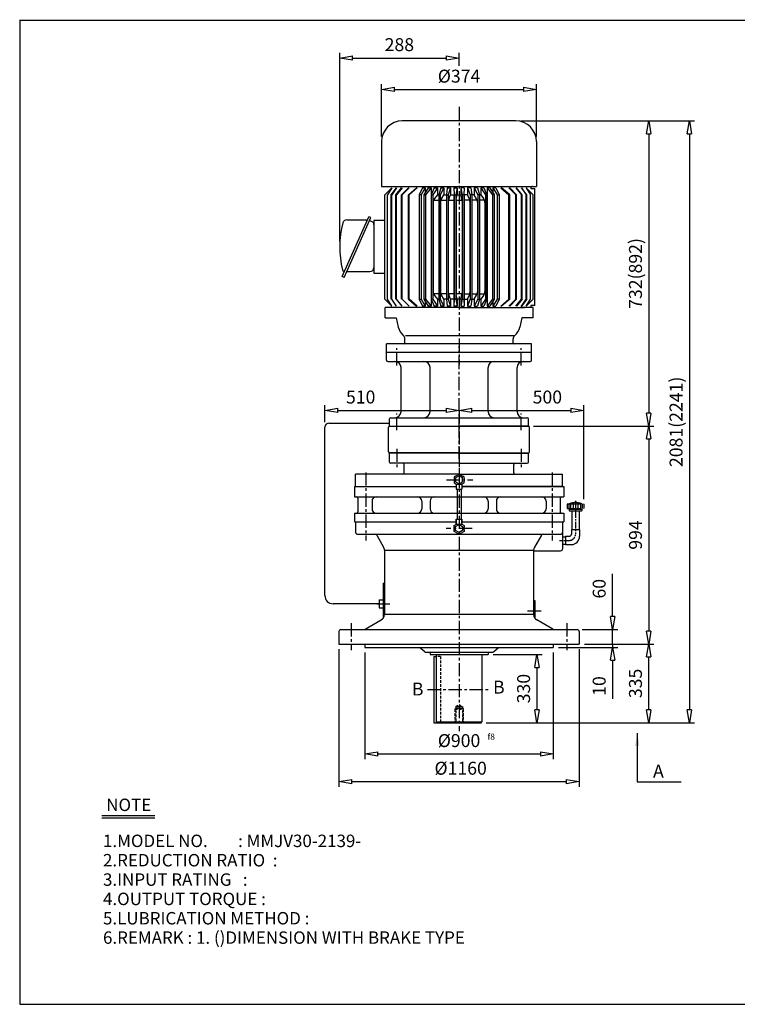
# Model space of a CAD drawing. Extents: x -884 to 2579, y 10 to 2386.
# Drawn here: x -884 to 847, y 10 to 2386 of the extents above; entities that cross this region are included whole.
import ezdxf

# ---------------------------------------------------------------- set-up
doc = ezdxf.new("R2010")
doc.units = 0
for name, pattern in [('CENTER', [50.8, 31.75, -6.35, 6.35, -6.35]), ('HIDDEN', [9.525, 6.35, -3.175]), ('PHANTOM', [63.5, 31.75, -6.35, 6.35, -6.35, 6.35, -6.35])]:
    doc.linetypes.add(name, pattern=pattern)
doc.layers.get('0').update_dxf_attribs({"linetype": 'CONTINUOUS'})
doc.layers.get('DEFPOINTS').update_dxf_attribs({"color": 5, "linetype": 'CONTINUOUS'})
for name, color, linetype in [('1', 1, 'CENTER'), ('2', 2, 'HIDDEN'), ('4', 6, 'PHANTOM'), ('5', 3, 'CONTINUOUS')]:
    doc.layers.add(name, color=color, linetype=linetype)
doc.dimstyles.new('ISO-25', dxfattribs={"dimscale": 12.5, "dimtxt": 2.5, "dimasz": 2.5, "dimexe": 1, "dimexo": 1, "dimgap": 1, "dimtad": 1, "dimdec": 0, "dimtxsty": 'STANDARD', "dimblk": 'CLOSEDBLANK', "dimcen": 2.5, "dimclrd": 4, "dimclre": 4, "dimclrt": 4, "dimazin": 3, "dimtfac": 1, "dimtdec": 0, "dimtmove": 0, "dimatfit": 3})

# ---------------------------------------------------------------- blocks, each defined once
blk = doc.blocks.new('_CLOSEDBLANK')
at = {"color": 0}
for p, q in [((-1, 0.167), (0, 0)), ((-1, 0.167), (-1, -0.167)), ((0, 0), (-1, -0.167))]:
    blk.add_line(p, q, dxfattribs=at)
blk = doc.blocks.new('*D4')
at = {"color": 4}
for p, q in [((-51.5, 858.7), (-51.5, 601.6)), ((403.5, 858.7), (403.5, 601.6)), ((-20.2, 614.1), (372.3, 614.1))]:
    blk.add_line(p, q, dxfattribs=at)
at = {"layer": 'DEFPOINTS', "color": 0}
for p in [(-51.5, 871.2), (403.5, 871.2), (403.5, 614.1)]:
    blk.add_point(p, dxfattribs=at)
at = {"color": 4, "xscale": 31.25, "yscale": 31.25, "zscale": 31.25, "rotation": 180}
blk.add_blockref('_CLOSEDBLANK', (-51.5, 614.1), dxfattribs=at)
at = {"color": 4, "xscale": 31.25, "yscale": 31.25, "zscale": 31.25}
blk.add_blockref('_CLOSEDBLANK', (403.5, 614.1), dxfattribs=at)
at = {"color": 4, "insert": (176, 642.2), "char_height": 31.25, "attachment_point": 5}
blk.add_mtext('%%c900', dxfattribs=at)
blk = doc.blocks.new('*D5')
at = {"color": 4}
for p, q in [((478.5, 879.2), (646.4, 879.2)), ((633.9, 720.4), (633.9, 847.9)), ((241.5, 689.2), (646.4, 689.2))]:
    blk.add_line(p, q, dxfattribs=at)
at = {"layer": 'DEFPOINTS', "color": 0}
for p in [(466, 879.2), (633.9, 879.2), (229, 689.2)]:
    blk.add_point(p, dxfattribs=at)
at = {"color": 4, "xscale": 31.25, "yscale": 31.25, "zscale": 31.25}
for p, rotation in [((633.9, 879.2), 90), ((633.9, 689.2), 270)]:
    blk.add_blockref('_CLOSEDBLANK', p, dxfattribs=dict(at, rotation=rotation))
at = {"color": 4, "insert": (605.8, 784.2), "char_height": 31.25, "attachment_point": 5, "rotation": 90}
blk.add_mtext('335', dxfattribs=at)
blk = doc.blocks.new('*D10')
at = {"color": 4}
for p, q in [((258.5, 854.2), (376.4, 854.2)), ((363.9, 822.9), (363.9, 720.4)), ((241.5, 689.2), (376.4, 689.2))]:
    blk.add_line(p, q, dxfattribs=at)
at = {"layer": 'DEFPOINTS', "color": 0}
for p in [(246, 854.2), (229, 689.2), (363.9, 689.2)]:
    blk.add_point(p, dxfattribs=at)
at = {"color": 4, "xscale": 31.25, "yscale": 31.25, "zscale": 31.25}
for p, rotation in [((363.9, 854.2), 90), ((363.9, 689.2), 270)]:
    blk.add_blockref('_CLOSEDBLANK', p, dxfattribs=dict(at, rotation=rotation))
at = {"color": 4, "insert": (335.8, 771.7), "char_height": 31.25, "attachment_point": 5, "rotation": 90}
blk.add_mtext('330', dxfattribs=at)
blk = doc.blocks.new('107')
for p, q in [((348.2, 298.4), (348.2, 465.4)), ((351.2, 468.4), (410.2, 468.4)), ((413.2, 465.4), (413.2, 298.4)), ((348.2, 298.4), (348.2, 131.4)), ((413.2, 131.4), (413.2, 298.4)), ((351.2, 128.4), (410.2, 128.4))]:
    blk.add_line(p, q)
for centre, start, end in [((351.2, 465.4), 90, 180), ((410.2, 465.4), 0, 90), ((351.2, 131.4), 180, 270), ((410.2, 131.4), 270, 0)]:
    blk.add_arc(centre, 3, start, end)
at = {"layer": '1'}
blk.add_line((333.2, 298.4), (428.2, 298.4), dxfattribs=at)
blk = doc.blocks.new('*D13')
at = {"color": 4}
for p, q in [((355.5, 1405.2), (646.4, 1405.2)), ((633.9, 1373.9), (633.9, 910.4))]:
    blk.add_line(p, q, dxfattribs=at)
at = {"layer": 'DEFPOINTS', "color": 0}
for p in [(343, 1405.2), (633.9, 879.2), (633.9, 879.2)]:
    blk.add_point(p, dxfattribs=at)
at = {"color": 4, "xscale": 31.25, "yscale": 31.25, "zscale": 31.25}
for p, rotation in [((633.9, 1405.2), 90), ((633.9, 879.2), 270)]:
    blk.add_blockref('_CLOSEDBLANK', p, dxfattribs=dict(at, rotation=rotation))
at = {"color": 4, "insert": (605.8, 1142.2), "char_height": 31.25, "attachment_point": 5, "rotation": 90}
blk.add_mtext('994', dxfattribs=at)
blk = doc.blocks.new('*D19')
at = {"color": 4}
for p, q in [((-11, 2103.9), (-11, 2229.7)), ((20.3, 2217.2), (331.8, 2217.2)), ((363, 2103.9), (363, 2229.7))]:
    blk.add_line(p, q, dxfattribs=at)
at = {"layer": 'DEFPOINTS', "color": 0}
for p in [(363, 2217.2), (-11, 2091.4), (363, 2091.4)]:
    blk.add_point(p, dxfattribs=at)
at = {"color": 4, "xscale": 31.25, "yscale": 31.25, "zscale": 31.25, "rotation": 180}
blk.add_blockref('_CLOSEDBLANK', (-11, 2217.2), dxfattribs=at)
at = {"color": 4, "xscale": 31.25, "yscale": 31.25, "zscale": 31.25}
blk.add_blockref('_CLOSEDBLANK', (363, 2217.2), dxfattribs=at)
at = {"color": 4, "insert": (176, 2245.3), "char_height": 31.25, "attachment_point": 5}
blk.add_mtext('%%c374', dxfattribs=at)
blk = doc.blocks.new('*D20')
at = {"color": 4}
for p, q in [((325.5, 2141.4), (646.4, 2141.4)), ((633.9, 2110.1), (633.9, 1436.4))]:
    blk.add_line(p, q, dxfattribs=at)
at = {"layer": 'DEFPOINTS', "color": 0}
for p in [(313, 2141.4), (633.9, 1405.2), (633.9, 1405.2)]:
    blk.add_point(p, dxfattribs=at)
at = {"color": 4, "xscale": 31.25, "yscale": 31.25, "zscale": 31.25}
for p, rotation in [((633.9, 2141.4), 90), ((633.9, 1405.2), 270)]:
    blk.add_blockref('_CLOSEDBLANK', p, dxfattribs=dict(at, rotation=rotation))
at = {"color": 4, "insert": (605.8, 1773.3), "char_height": 31.25, "attachment_point": 5, "rotation": 90}
blk.add_mtext('732(892)', dxfattribs=at)
blk = doc.blocks.new('*D21')
at = {"color": 4}
for p, q in [((325.5, 2141.4), (744.3, 2141.4)), ((731.8, 2110.1), (731.8, 720.4)), ((241.5, 689.2), (744.3, 689.2))]:
    blk.add_line(p, q, dxfattribs=at)
at = {"layer": 'DEFPOINTS', "color": 0}
for p in [(313, 2141.4), (229, 689.2), (731.8, 689.2)]:
    blk.add_point(p, dxfattribs=at)
at = {"color": 4, "xscale": 31.25, "yscale": 31.25, "zscale": 31.25}
for p, rotation in [((731.8, 2141.4), 90), ((731.8, 689.2), 270)]:
    blk.add_blockref('_CLOSEDBLANK', p, dxfattribs=dict(at, rotation=rotation))
at = {"color": 4, "insert": (703.7, 1415.3), "char_height": 31.25, "attachment_point": 5, "rotation": 90}
blk.add_mtext('2081(2241)', dxfattribs=at)

msp = doc.modelspace()

# ---------------------------------------------------------------- linework, layer by layer
for p, q in [((-884.1, 2385.6), (-884.1, 10)), ((-884.1, 2384.3), (2579, 2384.3)), ((313, 2141.4), (39, 2141.4)), ((-11, 2091.4), (-11, 1983.2)), ((363, 2091.4), (363, 1983.2)), ((-11, 1983.2), (363, 1983.2)), ((13.9, 1980.2), (-3.1, 1963.4)), ((349.5, 1983.2), (349.5, 1978.2)), ((349.5, 1978.2), (359.2, 1978.2)), ((353.2, 1983.2), (352, 1983.2)), ((359.2, 1696.2), (359.2, 1978.2)), ((-3.1, 1710.9), (-3.1, 1963.4)), ((-105.7, 1765.9), (-41.4, 1910.2)), ((-101.1, 1763.9), (-36.9, 1908.2)), ((-36.9, 1908.2), (-41.4, 1910.2)), ((-33.6, 1898), (-40.1, 1900.9)), ((-29.4, 1900.7), (-29.4, 1837.2)), ((-3.1, 1900.7), (-29.4, 1900.7)), ((-29.4, 1837.2), (-29.4, 1773.7)), ((-101.1, 1763.9), (-105.7, 1765.9)), ((-102.2, 1778.6), (-102.2, 1778.6)), ((-94.9, 1777.8), (-39.4, 1777.8)), ((-29.4, 1773.7), (-3.1, 1773.7)), ((13.9, 1694.2), (-3.1, 1710.9)), ((338.2, 1694.2), (348.4, 1710.9)), ((176, 1691.2), (-2.5, 1691.2)), ((-2.5, 1666.2), (-2.5, 1691.2)), ((25, 1691.2), (19.3, 1691.2)), ((25, 1691.2), (22.3, 1691.2)), ((176, 1691.2), (334, 1691.2)), ((354.5, 1691.2), (327, 1691.2)), ((349.5, 1691.2), (327, 1691.2)), ((349.5, 1696.2), (349.5, 1691.2)), ((359.2, 1696.2), (349.5, 1696.2)), ((354.5, 1666.2), (354.5, 1691.2)), ((-2.5, 1666.2), (24.2, 1666.2)), ((24.2, 1666.2), (29.4, 1644)), ((327.9, 1666.2), (322.7, 1644)), ((354.5, 1666.2), (327.9, 1666.2)), ((310, 1623), (46.8, 1623)), ((351, 1603.2), (1, 1603.2)), ((1, 1583.2), (1, 1603.2)), ((45.5, 1606.2), (45.5, 1615.4)), ((306.5, 1606.2), (306.5, 1615.4)), ((351, 1583.2), (351, 1603.2)), ((1, 1583.2), (351, 1583.2)), ((1, 1564.2), (1, 1583.2)), ((351, 1564.2), (351, 1583.2)), ((4, 1561.2), (348, 1561.2)), ((36, 1440.2), (36, 1546.2)), ((106, 1440.2), (106, 1546.2)), ((246, 1440.2), (246, 1546.2)), ((316, 1440.2), (316, 1546.2)), ((8.5, 1405.2), (8.5, 1422.2)), ((8.5, 1405.2), (343.5, 1405.2)), ((11.5, 1425.2), (340.5, 1425.2)), ((343.5, 1405.2), (343.5, 1422.2)), ((176, 1340.2), (8.5, 1340.2)), ((8.5, 1318.2), (8.5, 1340.2)), ((176, 1340.2), (343.5, 1340.2)), ((343.5, 1318.2), (343.5, 1340.2)), ((176, 1315.2), (11.5, 1315.2)), ((43.5, 1292.2), (43.5, 1312.2)), ((176, 1315.2), (340.5, 1315.2)), ((308.5, 1292.2), (308.5, 1312.2)), ((176, 1289.2), (-74, 1289.2)), ((-74, 1259.2), (-74, 1289.2)), ((176, 1289.2), (426, 1289.2)), ((426, 1259.2), (426, 1289.2)), ((-76.5, 1259.2), (169.4, 1259.2)), ((-76.5, 1259.2), (-76.5, 1234.2)), ((-74, 1259.2), (169.4, 1259.2)), ((169.4, 1265), (182.6, 1265)), ((169.4, 1265), (169.4, 1252.6)), ((182.6, 1265), (182.6, 1252.6)), ((426, 1259.2), (182.6, 1259.2)), ((182.6, 1259.2), (428.5, 1259.2)), ((428.5, 1259.2), (428.5, 1234.2)), ((169.4, 1252.6), (182.6, 1252.6)), ((169.4, 1252.6), (182.6, 1252.6)), ((-76.5, 1234.2), (428.5, 1234.2)), ((-68, 1231.2), (-68, 1198.2)), ((-34, 1224.2), (-34, 1205.2)), ((86, 1224.2), (86, 1205.2)), ((106, 1224.2), (106, 1205.2)), ((246, 1224.2), (246, 1205.2)), ((266, 1224.2), (266, 1205.2)), ((386, 1224.2), (386, 1205.2)), ((420, 1231.2), (420, 1198.2)), ((-76.5, 1195.2), (428.5, 1195.2)), ((-76.5, 1195.2), (-76.5, 1174.2)), ((428.5, 1195.2), (428.5, 1174.2)), ((448, 1200.3), (448, 1155.2)), ((466, 1200.3), (466, 1155.2)), ((-76.5, 1174.2), (169.4, 1174.2)), ((-74, 1174.2), (-74, 1149.2)), ((169.4, 1180.7), (169.4, 1170.4)), ((169.4, 1168.3), (169.4, 1180.7)), ((169.4, 1180.7), (182.6, 1180.7)), ((169.4, 1180.7), (182.6, 1180.7)), ((169.4, 1170.4), (169.4, 1170.2)), ((169.4, 1168.3), (182.6, 1168.3)), ((182.6, 1180.7), (182.6, 1170.4)), ((182.6, 1168.3), (182.6, 1180.7)), ((182.6, 1174.2), (428.5, 1174.2)), ((182.6, 1170.4), (182.6, 1170.2)), ((426, 1174.2), (426, 1109.2)), ((-69, 1144.2), (421, 1144.2)), ((-22.5, 1141.7), (-6, 1113)), ((374.6, 1141.7), (358, 1113)), ((447, 1155.2), (467, 1155.2)), ((447, 1155.2), (447, 1144.2)), ((467, 1155.2), (467, 1139.2)), ((426, 1138.2), (426, 1120.2)), ((426, 1138.2), (426, 1120.2)), ((426, 1138.2), (433, 1138.2)), ((426, 1120.2), (433, 1120.2)), ((433, 1139.2), (433, 1119.2)), ((433, 1139.2), (442, 1139.2)), ((433, 1119.2), (447, 1119.2)), ((-4, 1105.5), (-4, 950.2)), ((-4, 1105.5), (356, 1105.5)), ((356, 1105.5), (356, 950.2)), ((356, 1104.2), (421, 1104.2)), ((-7, 1026.2), (-7, 941.2)), ((-7, 1026.2), (-4, 1026.2)), ((-17, 986.2), (-17, 966.2)), ((-17, 986.2), (-7, 986.2)), ((356, 984.2), (359, 984.2)), ((359, 984.2), (359, 941.2)), ((-17, 966.2), (-7, 966.2)), ((-50.3, 914.8), (-11.5, 937.3)), ((356, 950.2), (-4, 950.2)), ((402.4, 914.8), (363.5, 937.3)), ((-114, 909.2), (-114, 879.2)), ((-109, 914.2), (461, 914.2)), ((466, 909.2), (466, 879.2)), ((-114, 879.2), (466, 879.2)), ((-51.5, 879.2), (-51.5, 871.2)), ((403.5, 879.2), (403.5, 871.2)), ((-51.5, 871.2), (403.5, 871.2)), ((93.1, 860.7), (81, 871.2)), ((96.6, 859.2), (255.4, 859.2)), ((106, 859.2), (106, 854.2)), ((246, 859.2), (246, 854.2)), ((259, 860.7), (271.1, 871.2)), ((106, 854.2), (246, 854.2)), ((115, 849.2), (115, 689.2)), ((115, 849.2), (121, 849.2)), ((121, 854.2), (121, 691.2)), ((231, 854.2), (231, 691.2)), ((115, 689.2), (229, 689.2)), ((121, 691.2), (123, 689.2)), ((121, 691.2), (231, 691.2)), ((229, 689.2), (231, 691.2)), ((-686.2, 465.6), (-558, 465.6)), ((-686.2, 459.7), (-558, 459.7)), ((-884.1, 10), (2579, 10))]:
    msp.add_line(p, q)
at = {"color": 4}
for p, q in [((-112, 1851.2), (-112, 2305.6)), ((176, 2274.2), (176, 2305.6)), ((-80.7, 2293.1), (144.8, 2293.1)), ((-147.8, 1414.8), (-147.8, 1455.4)), ((477, 1228.8), (477, 1455.4)), ((-116.6, 1442.9), (144.8, 1442.9)), ((207.3, 1442.9), (445.8, 1442.9)), ((546.4, 945.4), (546.4, 1048.5)), ((473.5, 914.2), (558.9, 914.2)), ((546.4, 879.2), (546.4, 914.2)), ((478.5, 879.2), (558.9, 879.2)), ((478.5, 879.2), (558.9, 879.2)), ((546.4, 879.2), (546.4, 871.2)), ((-114, 866.7), (-114, 534.8)), ((416, 871.2), (558.9, 871.2)), ((466, 866.7), (466, 534.8)), ((546.4, 839.9), (546.4, 747.2)), ((-82.7, 547.3), (434.8, 547.3))]:
    msp.add_line(p, q, dxfattribs=at)
at = {"ltscale": 15}
msp.add_line((-94.6, 1902.8), (-46, 1902.8), dxfattribs=at)
for points in [[(176, 1284.7), (167.8, 1280), (167.8, 1270.4), (176, 1265.6), (184.3, 1270.4), (184.3, 1280)], [(176, 1148.6), (167.8, 1153.4), (167.8, 1162.9), (176, 1167.7), (184.3, 1162.9), (184.3, 1153.4)]]:
    msp.add_lwpolyline(points, close=True)
for centre, radius, start, end in [((39, 2091.4), 50, 90, 180), ((313, 2091.4), 50, 0, 90), ((-94.6, 1892.8), 10, 90, 164.9299), ((-46, 1904.8), 2, 270, 336), ((112, 1837.2), 224, 164.9299, 194.2738), ((-36.4, 1891.6), 7, 0, 66), ((-100.2, 1783.2), 5, 194.2738, 246), ((-39.4, 1787.8), 10, 270, 0), ((-103, 1776.8), 2, 336, 66), ((68.3, 1653.2), 40, 193.2019, 229.0103), ((283.7, 1653.2), 40, 310.9897, 346.7981), ((35.5, 1615.4), 10, 0, 49.0103), ((316.5, 1615.4), 10, 130.9897, 180), ((42.5, 1606.2), 3, 270, 0), ((309.5, 1606.2), 3, 180, 270), ((4, 1564.2), 3, 180, 270), ((21, 1546.2), 15, 0, 90), ((91, 1546.2), 15, 0, 90), ((261, 1546.2), 15, 90, 180), ((331, 1546.2), 15, 90, 180), ((348, 1564.2), 3, 270, 0), ((21, 1440.2), 15, 270, 0), ((91, 1440.2), 15, 270, 0), ((261, 1440.2), 15, 180, 270), ((331, 1440.2), 15, 180, 270), ((11.5, 1422.2), 3, 90, 180), ((340.5, 1422.2), 3, 0, 90), ((11.5, 1318.2), 3, 180, 270), ((40.5, 1312.2), 3, 0, 90), ((311.5, 1312.2), 3, 90, 180), ((340.5, 1318.2), 3, 270, 0), ((40.5, 1292.2), 3, 270, 0), ((311.5, 1292.2), 3, 180, 270), ((-71, 1231.2), 3, 0, 90), ((-24, 1224.2), 10, 90, 180), ((76, 1224.2), 10, 360, 90), ((116, 1224.2), 10, 90, 180), ((236, 1224.2), 10, 0, 90), ((276, 1224.2), 10, 90, 180), ((376, 1224.2), 10, 0, 90), ((423, 1231.2), 3, 90, 180), ((-71, 1198.2), 3, 270, 0), ((-24, 1205.2), 10, 180, 270), ((76, 1205.2), 10, 270, 360), ((116, 1205.2), 10, 180, 270), ((236, 1205.2), 10, 270, 0), ((276, 1205.2), 10, 180, 270), ((376, 1205.2), 10, 270, 0), ((423, 1198.2), 3, 180, 270), ((-69, 1149.2), 5, 180, 270), ((-26.9, 1139.2), 5, 30, 90), ((378.9, 1139.2), 5, 90, 150), ((421, 1149.2), 5, 270, 0), ((442, 1144.2), 5, 270, 0), ((447, 1139.2), 20, 270, 0), ((-19, 1105.5), 15, 0, 30), ((371, 1105.5), 15, 150, 180), ((421, 1109.2), 5, 270, 0), ((-19, 950.2), 15, 300, 0), ((371, 950.2), 15, 180, 240), ((-109, 909.2), 5, 90, 180), ((-52.8, 919.2), 5, 270, 300), ((404.9, 919.2), 5, 240, 270), ((461, 909.2), 5, 0, 90), ((96.6, 864.2), 5, 224.0906, 270), ((255.4, 864.2), 5, 270, 315.9094)]:
    msp.add_arc(centre, radius, start, end)
at = {"layer": '1'}
for p, q in [((176, 2175), (176, 1553.5)), ((26, 1551.2), (26, 1593.2)), ((176, 1390.2), (176, 1598.2)), ((326, 1551.2), (326, 1593.2)), ((26, 1395.2), (26, 1435.2)), ((176, 1442.9), (176, 669.2)), ((326, 1395.2), (326, 1435.2)), ((26, 1350.2), (26, 1305.2)), ((176, 1350.2), (176, 1249.2)), ((326, 1350.2), (326, 1305.2)), ((-49, 1293.1), (-49, 1129.2)), ((401, 1293.1), (401, 1129.2)), ((145.6, 1275.2), (208.9, 1275.2)), ((207.4, 1158.1), (144.7, 1158.1)), ((-84, 929.2), (-84, 864.2)), ((436, 929.2), (436, 864.2)), ((99.9, 769.2), (251.5, 769.2))]:
    msp.add_line(p, q, dxfattribs=at)
at = {"layer": '1', "ltscale": 0.5}
msp.add_line((457, 1224.7), (457, 1144.2), dxfattribs=at)
at = {"layer": '1', "ltscale": 0.3}
msp.add_line((418.6, 1129.2), (442, 1129.2), dxfattribs=at)
at = {"layer": '1', "ltscale": 0.4}
for p, q in [((-21.7, 976.2), (9.4, 976.2)), ((341, 959.2), (374, 959.2))]:
    msp.add_line(p, q, dxfattribs=at)
at = {"layer": '1', "ltscale": 0.5}
msp.add_arc((442, 1144.2), 15, 270, 0, dxfattribs=at)
at = {"layer": '2'}
for p, q in [((131, 849.2), (121, 849.2)), ((131, 849.2), (131, 689.2)), ((166, 722.2), (168, 724.2)), ((166, 722.2), (166, 689.2)), ((166, 722.2), (186, 722.2)), ((168, 728.2), (176, 733.2)), ((168, 728.2), (168, 689.2)), ((168, 728.2), (184, 728.2)), ((168, 724.2), (184, 724.2)), ((176, 733.2), (184, 728.2)), ((184, 728.2), (184, 689.2)), ((184, 724.2), (186, 722.2)), ((186, 722.2), (186, 689.2))]:
    msp.add_line(p, q, dxfattribs=at)
at = {"layer": '4'}
for p, q in [((437, 1216.3), (438, 1217.3)), ((437, 1216.3), (437, 1207.3)), ((438, 1217.3), (476, 1217.3)), ((441, 1217.3), (441, 1206.3)), ((445, 1217.3), (445, 1206.3)), ((451, 1217.3), (451, 1206.3)), ((457, 1217.3), (457, 1206.3)), ((463, 1217.3), (463, 1206.3)), ((469, 1217.3), (469, 1206.3)), ((473, 1217.3), (473, 1206.3)), ((476, 1217.3), (477, 1216.3)), ((477, 1216.3), (477, 1207.3)), ((437, 1207.3), (438, 1206.3)), ((438, 1206.3), (476, 1206.3)), ((442, 1204.3), (472, 1204.3)), ((442, 1204.3), (442, 1200.3)), ((442, 1200.3), (472, 1200.3)), ((447, 1206.3), (447, 1204.3)), ((467, 1206.3), (467, 1204.3)), ((472, 1204.3), (472, 1200.3)), ((477, 1207.3), (476, 1206.3))]:
    msp.add_line(p, q, dxfattribs=at)
msp.add_arc((457, 1181.9), 38.5, 67.0409, 112.9591, dxfattribs=at)
at = {"layer": '5'}
for p, q in [((13.9, 1980.2), (3.6, 1963.4)), ((12.4, 1963.4), (25.2, 1980.2)), ((25.2, 1980.2), (13.9, 1963.4)), ((23.7, 1963.4), (37.4, 1980.2)), ((39, 1980.2), (25.2, 1963.4)), ((37.4, 1963.4), (53.8, 1980.2)), ((55.6, 1980.2), (39, 1963.4)), ((53.8, 1963.4), (73.4, 1980.2)), ((74.9, 1980.2), (55.6, 1963.4)), ((87.5, 1980.2), (79.5, 1963.4)), ((94.2, 1980.2), (84.4, 1963.4)), ((87.5, 1980.2), (94.2, 1980.2)), ((101.4, 1980.2), (91.4, 1963.4)), ((94.2, 1980.2), (94.2, 1968.1)), ((108.6, 1980.2), (95.1, 1963.4)), ((101.4, 1980.2), (108.6, 1980.2)), ((108.6, 1980.2), (108.6, 1837.2)), ((116.2, 1980.2), (108.8, 1963.4)), ((123.7, 1980.2), (112.5, 1963.4)), ((116.2, 1980.2), (123.7, 1980.2)), ((123.7, 1980.2), (123.7, 1963.3)), ((131.7, 1980.2), (126.9, 1963.4)), ((139.4, 1980.2), (130.8, 1963.4)), ((131.7, 1980.2), (139.4, 1980.2)), ((139.4, 1980.2), (139.4, 1963.3)), ((147.6, 1980.2), (145.6, 1963.4)), ((147.6, 1980.2), (155.5, 1980.2)), ((155.5, 1980.2), (149.5, 1963.4)), ((155.5, 1980.2), (155.5, 1963.3)), ((163.8, 1980.2), (164.5, 1963.4)), ((163.8, 1980.2), (171.8, 1980.2)), ((171.8, 1980.2), (168.5, 1963.4)), ((171.8, 1980.2), (171.8, 1963.3)), ((180.2, 1980.2), (183.6, 1963.4)), ((180.2, 1980.2), (180.2, 1963.3)), ((188.2, 1980.2), (180.2, 1980.2)), ((188.2, 1980.2), (187.6, 1963.4)), ((196.6, 1980.2), (196.6, 1963.3)), ((196.6, 1980.2), (202.6, 1963.4)), ((204.5, 1980.2), (196.6, 1980.2)), ((204.5, 1980.2), (206.5, 1963.4)), ((212.7, 1980.2), (212.7, 1963.3)), ((212.7, 1980.2), (221.3, 1963.4)), ((220.4, 1980.2), (212.7, 1980.2)), ((220.4, 1980.2), (225.1, 1963.4)), ((228.4, 1980.2), (228.4, 1963.3)), ((228.4, 1980.2), (239.5, 1963.4)), ((235.8, 1980.2), (228.4, 1980.2)), ((235.8, 1980.2), (243.3, 1963.4)), ((243.5, 1980.2), (257, 1963.4)), ((243.5, 1980.2), (243.5, 1837.2)), ((250.6, 1980.2), (243.5, 1980.2)), ((250.6, 1980.2), (260.7, 1963.4)), ((257.9, 1980.2), (267.7, 1963.4)), ((257.9, 1980.2), (257.9, 1968.1)), ((264.6, 1980.2), (257.9, 1980.2)), ((264.6, 1980.2), (272.6, 1963.4)), ((277.2, 1980.2), (296.4, 1963.4)), ((298.2, 1963.4), (278.7, 1980.2)), ((296.4, 1980.2), (313.1, 1963.4)), ((314.7, 1963.4), (298.2, 1980.2)), ((313.1, 1980.2), (326.9, 1963.4)), ((328.4, 1963.4), (314.7, 1980.2)), ((339.7, 1963.4), (326.9, 1980.2)), ((326.9, 1980.2), (338.2, 1963.4)), ((338.2, 1980.2), (355.2, 1963.4)), ((338.2, 1980.2), (348.4, 1963.4)), ((3.6, 1710.9), (3.6, 1963.4)), ((12.4, 1710.9), (12.4, 1963.4)), ((13.9, 1710.9), (13.9, 1963.4)), ((23.7, 1710.9), (23.7, 1963.4)), ((25.2, 1710.9), (25.2, 1963.4)), ((37.4, 1710.9), (37.4, 1963.4)), ((39, 1710.9), (39, 1963.4)), ((53.8, 1710.9), (53.8, 1963.4)), ((55.6, 1710.9), (55.6, 1963.4)), ((84.4, 1963.4), (79.5, 1963.4)), ((79.5, 1963.4), (79.5, 1710.9)), ((84.4, 1963.4), (84.4, 1710.9)), ((91.4, 1963.4), (91.4, 1837.2)), ((91.4, 1963.4), (95.1, 1963.4)), ((95.1, 1963.4), (95.1, 1837.2)), ((108.8, 1963.4), (108.8, 1837.2)), ((108.8, 1963.4), (112.5, 1963.4)), ((112.5, 1963.4), (112.5, 1837.2)), ((114.5, 1949.8), (126.9, 1949.8)), ((123.7, 1963.3), (116.8, 1954.1)), ((123.7, 1963.3), (126.9, 1963.3)), ((126.9, 1963.4), (130.8, 1963.4)), ((126.9, 1963.3), (126.9, 1710.9)), ((130.8, 1963.4), (130.8, 1710.9)), ((132.1, 1949.8), (145.6, 1949.8)), ((133.7, 1953.6), (139.4, 1963.3)), ((139.4, 1963.3), (145.6, 1963.3)), ((145.6, 1963.4), (149.5, 1963.4)), ((145.6, 1963.3), (145.6, 1710.9)), ((149.5, 1963.4), (149.5, 1710.9)), ((150.3, 1949.8), (163.8, 1949.8)), ((151.2, 1952.8), (155.5, 1963.3)), ((155.5, 1963.3), (163.8, 1963.3)), ((163.8, 1963.3), (163.8, 1694.2)), ((164.5, 1963.4), (168.5, 1963.4)), ((164.5, 1963.4), (164.5, 1710.9)), ((168.5, 1963.4), (168.5, 1710.9)), ((168.9, 1949.8), (183.2, 1949.8)), ((169.3, 1952), (171.8, 1963.3)), ((171.8, 1963.3), (180.2, 1963.3)), ((182.8, 1952), (180.2, 1963.3)), ((183.6, 1963.4), (183.6, 1710.9)), ((187.6, 1963.4), (183.6, 1963.4)), ((187.6, 1963.4), (187.6, 1710.9)), ((188.2, 1963.3), (188.2, 1694.2)), ((196.6, 1963.3), (188.2, 1963.3)), ((201.7, 1949.8), (188.2, 1949.8)), ((200.9, 1952.8), (196.6, 1963.3)), ((202.6, 1963.4), (202.6, 1710.9)), ((206.5, 1963.4), (202.6, 1963.4)), ((206.5, 1963.3), (206.5, 1710.9)), ((212.7, 1963.3), (206.5, 1963.3)), ((219.9, 1949.8), (206.5, 1949.8)), ((218.3, 1953.6), (212.7, 1963.3)), ((221.3, 1963.4), (221.3, 1710.9)), ((225.1, 1963.4), (221.3, 1963.4)), ((225.1, 1963.3), (225.1, 1710.9)), ((228.4, 1963.3), (225.1, 1963.3)), ((237.6, 1949.8), (225.1, 1949.8)), ((228.4, 1963.3), (235.3, 1954.1)), ((239.5, 1963.4), (239.5, 1837.2)), ((243.3, 1963.4), (239.5, 1963.4)), ((243.3, 1963.4), (243.3, 1837.2)), ((257, 1963.4), (257, 1837.2)), ((260.7, 1963.4), (257, 1963.4)), ((260.7, 1963.4), (260.7, 1837.2)), ((267.7, 1963.4), (267.7, 1710.9)), ((267.7, 1963.4), (272.6, 1963.4)), ((272.6, 1963.4), (272.6, 1710.9)), ((296.4, 1710.9), (296.4, 1963.4)), ((298.2, 1710.9), (298.2, 1963.4)), ((313.1, 1710.9), (313.1, 1963.4)), ((314.7, 1710.9), (314.7, 1963.4)), ((326.9, 1710.9), (326.9, 1963.4)), ((328.4, 1710.9), (328.4, 1963.4)), ((338.2, 1710.9), (338.2, 1963.4)), ((339.7, 1710.9), (339.7, 1963.4)), ((348.4, 1710.9), (348.4, 1963.4)), ((355.2, 1710.9), (355.2, 1963.4)), ((113.5, 1944.5), (113.5, 1729.8)), ((131.5, 1945.5), (131.5, 1728.8)), ((150, 1946.7), (150, 1727.6)), ((168.8, 1947.6), (168.8, 1726.7)), ((183.3, 1947.6), (183.3, 1726.7)), ((202.1, 1946.7), (202.1, 1727.6)), ((220.5, 1945.5), (220.5, 1728.8)), ((238.5, 1944.5), (238.5, 1729.8)), ((91.4, 1837.2), (91.4, 1710.9)), ((95.1, 1837.2), (95.1, 1710.9)), ((108.6, 1837.2), (108.6, 1694.2)), ((108.8, 1837.2), (108.8, 1710.9)), ((112.5, 1837.2), (112.5, 1710.9)), ((239.5, 1837.2), (239.5, 1710.9)), ((243.3, 1837.2), (243.3, 1710.9)), ((243.5, 1837.2), (243.5, 1694.2)), ((257, 1837.2), (257, 1710.9)), ((260.7, 1837.2), (260.7, 1710.9)), ((13.9, 1694.2), (3.6, 1710.9)), ((25.2, 1694.2), (13.9, 1710.9)), ((39, 1694.2), (25.2, 1710.9)), ((55.6, 1694.2), (39, 1710.9)), ((53.8, 1710.9), (73.4, 1694.2)), ((74.9, 1694.2), (55.6, 1710.9)), ((79.5, 1710.9), (87.5, 1694.2)), ((79.5, 1710.9), (84.4, 1710.9)), ((84.4, 1710.9), (94.2, 1694.2)), ((91.4, 1710.9), (101.4, 1694.2)), ((95.1, 1710.9), (91.4, 1710.9)), ((95.1, 1710.9), (108.6, 1694.2)), ((108.8, 1710.9), (116.2, 1694.2)), ((112.5, 1710.9), (108.8, 1710.9)), ((112.5, 1710.9), (123.7, 1694.2)), ((126.9, 1724.5), (114.5, 1724.5)), ((116.8, 1720.2), (123.7, 1711)), ((126.9, 1711), (123.7, 1711)), ((123.7, 1711), (123.7, 1694.2)), ((126.9, 1710.9), (131.7, 1694.2)), ((130.8, 1710.9), (126.9, 1710.9)), ((130.8, 1710.9), (139.4, 1694.2)), ((145.6, 1724.5), (132.1, 1724.5)), ((139.4, 1711), (133.7, 1720.7)), ((145.6, 1711), (139.4, 1711)), ((139.4, 1711), (139.4, 1694.2)), ((145.6, 1710.9), (147.6, 1694.2)), ((149.5, 1710.9), (145.6, 1710.9)), ((149.5, 1710.9), (155.5, 1694.2)), ((163.8, 1724.5), (150.3, 1724.5)), ((155.5, 1711), (151.2, 1721.6)), ((163.8, 1711), (155.5, 1711)), ((155.5, 1711), (155.5, 1694.2)), ((164.5, 1710.9), (163.8, 1694.2)), ((168.5, 1710.9), (164.5, 1710.9)), ((168.5, 1710.9), (171.8, 1694.2)), ((183.2, 1724.5), (168.9, 1724.5)), ((171.8, 1711), (169.3, 1722.3)), ((180.2, 1711), (171.8, 1711)), ((171.8, 1711), (171.8, 1694.2)), ((180.2, 1711), (182.8, 1722.3)), ((180.2, 1711), (180.2, 1694.2)), ((183.6, 1710.9), (180.2, 1694.2)), ((183.6, 1710.9), (187.6, 1710.9)), ((187.6, 1710.9), (188.2, 1694.2)), ((188.2, 1724.5), (201.7, 1724.5)), ((188.2, 1711), (196.6, 1711)), ((196.6, 1711), (200.9, 1721.6)), ((196.6, 1711), (196.6, 1694.2)), ((202.6, 1710.9), (196.6, 1694.2)), ((202.6, 1710.9), (206.5, 1710.9)), ((206.5, 1710.9), (204.5, 1694.2)), ((206.5, 1724.5), (219.9, 1724.5)), ((206.5, 1711), (212.7, 1711)), ((212.7, 1711), (218.3, 1720.7)), ((212.7, 1711), (212.7, 1694.2)), ((221.3, 1710.9), (212.7, 1694.2)), ((225.1, 1710.9), (220.4, 1694.2)), ((221.3, 1710.9), (225.1, 1710.9)), ((225.1, 1724.5), (237.6, 1724.5)), ((225.1, 1711), (228.4, 1711)), ((235.3, 1720.2), (228.4, 1711)), ((228.4, 1711), (228.4, 1694.2)), ((239.5, 1710.9), (228.4, 1694.2)), ((243.3, 1710.9), (235.8, 1694.2)), ((239.5, 1710.9), (243.3, 1710.9)), ((257, 1710.9), (243.5, 1694.2)), ((260.7, 1710.9), (250.6, 1694.2)), ((257, 1710.9), (260.7, 1710.9)), ((267.7, 1710.9), (257.9, 1694.2)), ((272.6, 1710.9), (264.6, 1694.2)), ((272.6, 1710.9), (267.7, 1710.9)), ((277.2, 1694.2), (296.4, 1710.9)), ((277.2, 1694.2), (296.4, 1710.9)), ((298.2, 1710.9), (278.7, 1694.2)), ((296.4, 1694.2), (313.1, 1710.9)), ((296.4, 1694.2), (313.1, 1710.9)), ((314.7, 1710.9), (298.2, 1694.2)), ((313.1, 1694.2), (326.9, 1710.9)), ((313.1, 1694.2), (326.9, 1710.9)), ((328.4, 1710.9), (314.7, 1694.2)), ((326.9, 1694.2), (338.2, 1710.9)), ((339.7, 1710.9), (326.9, 1694.2)), ((326.9, 1694.2), (338.2, 1710.9)), ((338.2, 1694.2), (355.2, 1710.9)), ((338.2, 1694.2), (348.4, 1710.9)), ((94.2, 1694.2), (87.5, 1694.2)), ((94.2, 1706.3), (94.2, 1694.2)), ((108.6, 1694.2), (101.4, 1694.2)), ((123.7, 1694.2), (116.2, 1694.2)), ((139.4, 1694.2), (131.7, 1694.2)), ((155.5, 1694.2), (147.6, 1694.2)), ((171.8, 1694.2), (163.8, 1694.2)), ((180.2, 1694.2), (188.2, 1694.2)), ((196.6, 1694.2), (204.5, 1694.2)), ((212.7, 1694.2), (220.4, 1694.2)), ((228.4, 1694.2), (235.8, 1694.2)), ((243.5, 1694.2), (250.6, 1694.2)), ((257.9, 1706.3), (257.9, 1694.2)), ((257.9, 1694.2), (264.6, 1694.2)), ((327, 1691.2), (327, 1696.2)), ((-147.8, 996.2), (-147.8, 1402.3)), ((-137.8, 1412.3), (8.5, 1412.3)), ((167.2, 1284), (172.8, 1287.3)), ((179.3, 1287.3), (184.9, 1284)), ((163.9, 1278.4), (163.9, 1271.9)), ((188.1, 1278.4), (188.1, 1271.9)), ((171.4, 1252.6), (171.4, 1180.7)), ((180.9, 1252.6), (180.9, 1180.7)), ((163.9, 1154.9), (163.9, 1161.4)), ((167.2, 1149.3), (172.8, 1146)), ((179.3, 1146), (184.9, 1149.3)), ((188.1, 1154.9), (188.1, 1161.4)), ((-17, 976.2), (-127.8, 976.2))]:
    msp.add_line(p, q, dxfattribs=at)
for points in [[(167.2, 1284), (163.9, 1282.2), (163.9, 1278.4)], [(179.3, 1287.3), (176, 1289.2), (172.8, 1287.3)], [(188.1, 1278.4), (188.1, 1282.2), (184.9, 1284)], [(163.9, 1271.9), (163.9, 1268.2), (169.4, 1265)], [(182.6, 1265), (188.1, 1268.2), (188.1, 1271.9)], [(163.9, 1161.4), (163.9, 1165.1), (169.4, 1168.3)], [(182.6, 1168.3), (188.1, 1165.1), (188.1, 1161.4)], [(167.2, 1149.3), (163.9, 1151.1), (163.9, 1154.9)], [(179.3, 1146), (176, 1144.2), (172.8, 1146)], [(188.1, 1154.9), (188.1, 1151.1), (184.9, 1149.3)]]:
    msp.add_lwpolyline(points, dxfattribs=at)
for centre, radius, start, end in [((129.5, 1944.5), 16, 142.937, 180), ((147.5, 1945.5), 16, 149.6577, 180), ((166, 1946.7), 16, 157.7558, 180), ((188.8, 1947.6), 20, 167.1474, 180), ((163.3, 1947.6), 20, 360, 12.8526), ((186.1, 1946.7), 16, 360, 22.2442), ((204.5, 1945.5), 16, 360, 30.3423), ((222.5, 1944.5), 16, 360, 37.063), ((129.5, 1729.8), 16, 180, 217.063), ((147.5, 1728.8), 16, 180, 210.3423), ((166, 1727.6), 16, 180, 202.2443), ((188.8, 1726.7), 20, 180, 192.8526), ((163.3, 1726.7), 20, 347.1474, 360), ((186.1, 1727.6), 16, 337.7557, 360), ((204.5, 1728.8), 16, 329.6577, 360), ((222.5, 1729.8), 16, 322.937, 360), ((-137.8, 1402.3), 10, 90, 180), ((-127.8, 996.2), 20, 180, 270)]:
    msp.add_arc(centre, radius, start, end, dxfattribs=at)
at = {"layer": 'DEFPOINTS', "color": 0, "linetype": 'BYBLOCK'}
msp.add_point((358.5, 1978.2), dxfattribs=at)

# ---------------------------------------------------------------- block references
at = {"color": 4, "xscale": 31.25, "yscale": 31.25, "zscale": 31.25}
for p, rotation in [((-112, 2293.1), 180), ((-147.8, 1442.9), 180), ((176, 1442.9), 180), ((546.4, 914.2), 270), ((546.4, 871.2), 90), ((-114, 547.3), 180)]:
    msp.add_blockref('_CLOSEDBLANK', p, dxfattribs=dict(at, rotation=rotation))
for p in [(176, 2293.1), (176, 1442.9), (477, 1442.9), (466, 547.3)]:
    msp.add_blockref('_CLOSEDBLANK', p, dxfattribs=at)
at = {"rotation": 90}
msp.add_blockref('107', (474.4, 991.9), dxfattribs=at)

# ---------------------------------------------------------------- texts
for s, p in [('NOTE', (-675.3, 476.2)), ('1.MODEL NO.        : MMJV30-2139-', (-683.1, 389.3)), ('2.REDUCTION RATIO  : ', (-683.1, 342.6)), ('3.INPUT RATING   :  ', (-683.1, 295.9)), ('4.OUTPUT TORQUE :    ', (-683.1, 249.3)), ('5.LUBRICATION METHOD : ', (-683.1, 202.6)), ('6.REMARK : 1. ()DIMENSION WITH BRAKE TYPE', (-683.1, 155.9))]:
    msp.add_text(s, height=30).set_placement(p)
at = {"color": 4, "attachment_point": 5}
for s, insert, char_height in [('288', (32, 2321.3), 31.25), ('510', (-61.3, 1471.1), 31.25), ('500', (389.1, 1471.1), 31.25), ('B', (76.2, 766.6), 31.2), ('B', (272.1, 771.2), 31.2), ('f8', (253.7, 653.8), 15), ('%%c1160', (179.9, 575.5), 31.25), ('A', (657.1, 568.6), 31.2)]:
    msp.add_mtext(s, dxfattribs=dict(at, insert=insert, char_height=char_height))
at = {"color": 4, "char_height": 31.25, "attachment_point": 5, "rotation": 90}
for s, insert in [('60', (518.2, 1012.6)), ('10', (518.2, 777.9))]:
    msp.add_mtext(s, dxfattribs=dict(at, insert=insert))

# ---------------------------------------------------------------- dimensions: what is measured, and where the dimension line sits
for base, p1, p2, text, picture, middle in [((363, 2217.2), (-11, 2091.4), (363, 2091.4), '%%c374', '*D19', (176, 2245.3)), ((403.5, 614.1), (-51.5, 871.2), (403.5, 871.2), '%%c900', '*D4', (176, 642.2))]:
    dim = msp.add_linear_dim(base=base, p1=p1, p2=p2, text=text, dimstyle='ISO-25')
    dim.commit()
    dim.dimension.update_dxf_attribs({"geometry": picture, "text_midpoint": middle})
for base, p1, p2, text, picture, middle in [((731.8, 689.2), (313, 2141.4), (229, 689.2), '2081(2241)', '*D21', (703.7, 1415.3)), ((633.9, 1405.2), (313, 2141.4), (633.9, 1405.2), '732(892)', '*D20', (605.8, 1773.3)), ((633.9, 879.2), (343, 1405.2), (633.9, 879.2), '994', '*D13', (605.8, 1142.2)), ((633.9, 879.2), (229, 689.2), (466, 879.2), '335', '*D5', (605.8, 784.2)), ((363.9, 689.2), (246, 854.2), (229, 689.2), '330', '*D10', (335.8, 771.7))]:
    dim = msp.add_linear_dim(base=base, p1=p1, p2=p2, angle=90, text=text, dimstyle='ISO-25')
    dim.commit()
    dim.dimension.update_dxf_attribs({"geometry": picture, "text_midpoint": middle})

# ---------------------------------------------------------------- leaders
msp.add_leader([(606, 664.2), (606, 546.8), (712.1, 546.8)], dimstyle='ISO-25', override={"dimgap": 1, "dimtad": 0})

doc.saveas('drawing.dxf')
